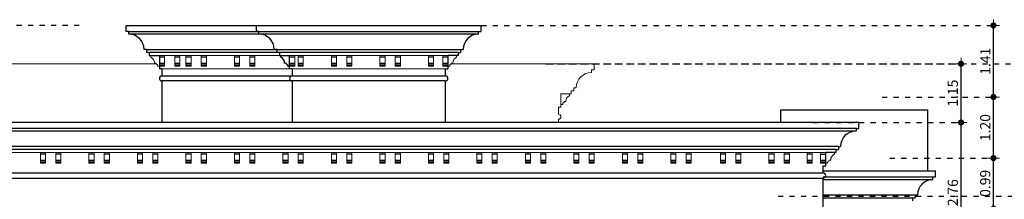
# Model space of a CAD drawing. Extents: x 518 to 802, y -285 to -170.
# Drawn here: x 653 to 673, y -269 to -266 of the extents above; entities that cross this region are included whole.
import ezdxf

# ---------------------------------------------------------------- set-up
doc = ezdxf.new("R2010")
doc.units = 0
doc.header["$MEASUREMENT"] = 0
doc.header["$PDMODE"] = 35
doc.header["$PDSIZE"] = -1.6
doc.linetypes.add('DOT2', pattern=[0.125, 0, -0.125])
doc.layers.get('0').update_dxf_attribs({"linetype": 'CONTINUOUS'})
doc.layers.get('DEFPOINTS').update_dxf_attribs({"linetype": 'CONTINUOUS'})
doc.layers.add('DIM-OUT', color=171, linetype='CONTINUOUS', lineweight=5)
doc.layers.add('Edge', color=2, linetype='CONTINUOUS', lineweight=9)
for name, color, linetype in [('EL-1', 7, 'CONTINUOUS'), ('EL-2', 6, 'CONTINUOUS'), ('EL-4', 4, 'CONTINUOUS'), ('EL-5', 3, 'CONTINUOUS'), ('EL-6', 1, 'CONTINUOUS')]:
    doc.layers.add(name, color=color, linetype=linetype)
doc.styles.add('ROMANS', font='arial.ttf', dxfattribs={"width": 1.15, "height": 0.2})
doc.dimstyles.new('TAGECO  1-100', dxfattribs={"dimtxt": 0.2, "dimasz": 0.06, "dimexe": 0.03, "dimexo": 0.03, "dimgap": 0.06, "dimtad": 1, "dimzin": 1, "dimdsep": 46, "dimtxsty": 'ROMANS', "dimblk": 'DOT', "dimcen": 0.09, "dimclrd": 256, "dimclre": 256, "dimclrt": 21, "dimadec": 0, "dimazin": 1, "dimtfac": 1, "dimtix": 1, "dimtmove": 2, "dimatfit": 0, "dimldrblk": 'DOT', "dimfxl": 0.03, "dimtolj": 1, "dimtzin": 0, "dimarcsym": 1})

# ---------------------------------------------------------------- blocks, each defined once
blk = doc.blocks.new('DOT')
at = {"color": 11}
for p, q in [((-1.92, 0), (1.92, 0)), ((0, -1.92), (0, 1.92))]:
    blk.add_line(p, q, dxfattribs=at)
at = {"color": 11, "const_width": 1.01}
blk.add_lwpolyline([(-0.5, 0, 1), (0.5, 0, 1)], format="xyb", close=True, dxfattribs=at)
blk = doc.blocks.new('*D1177')
at = {"layer": 'DEFPOINTS', "color": 0, "transparency": 16777216}
for p in [(663.536, -266.522), (668.081, -269.125), (673.484, -269.125)]:
    blk.add_point(p, dxfattribs=at)
at = {"layer": 'DIM-OUT', "linetype": 'DOT2', "lineweight": -2, "transparency": 16777216}
for p, q in [((663.566, -266.522), (673.514, -266.522)), ((668.111, -269.125), (673.514, -269.125))]:
    blk.add_line(p, q, dxfattribs=at)
at = {"layer": 'DIM-OUT', "lineweight": -2, "transparency": 16777216}
blk.add_line((673.484, -266.582), (673.484, -269.065), dxfattribs=at)
at = {"layer": 'DIM-OUT', "lineweight": -2, "transparency": 16777216, "xscale": 0.06, "yscale": 0.06, "zscale": 0.06}
for p, rotation in [((673.484, -266.522), 90), ((673.484, -269.125), 270)]:
    blk.add_blockref('DOT', p, dxfattribs=dict(at, rotation=rotation))
at = {"layer": 'DIM-OUT', "color": 21, "transparency": 16777216, "insert": (673.322, -267.823), "char_height": 0.2, "attachment_point": 5, "rotation": 90, "style": 'ROMANS'}
blk.add_mtext('\\A1;2.60', dxfattribs=at)
blk = doc.blocks.new('_DOT')
at = {"color": 0, "linetype": 'ByBlock'}
blk.add_line((-0.5, 0), (-1, 0), dxfattribs=at)
at = {"color": 0, "linetype": 'ByBlock', "const_width": 0.5}
blk.add_lwpolyline([(-0.25, 0, 1), (0.25, 0, 1)], format="xyb", close=True, dxfattribs=at)
blk = doc.blocks.new('*D1309')
at = {"layer": 'DEFPOINTS', "color": 0, "transparency": 16777216}
for p in [(668.77, -267.675), (671.695, -267.675), (664.963, -270.431)]:
    blk.add_point(p, dxfattribs=at)
at = {"layer": 'DIM-OUT', "linetype": 'DOT2', "lineweight": -2, "transparency": 16777216}
for p, q in [((668.8, -267.675), (671.725, -267.675)), ((664.993, -270.431), (671.725, -270.431))]:
    blk.add_line(p, q, dxfattribs=at)
at = {"layer": 'DIM-OUT', "lineweight": -2, "transparency": 16777216}
blk.add_line((671.695, -270.371), (671.695, -267.735), dxfattribs=at)
at = {"layer": 'DIM-OUT', "lineweight": -2, "transparency": 16777216, "xscale": 0.06, "yscale": 0.06, "zscale": 0.06}
for p, rotation in [((671.695, -267.675), 90), ((671.695, -270.431), 270)]:
    blk.add_blockref('DOT', p, dxfattribs=dict(at, rotation=rotation))
at = {"layer": 'DIM-OUT', "color": 21, "transparency": 16777216, "insert": (671.533, -269.053), "char_height": 0.2, "attachment_point": 5, "rotation": 90, "style": 'ROMANS'}
blk.add_mtext('\\A1;2.76', dxfattribs=at)
blk = doc.blocks.new('*D1310')
at = {"layer": 'DEFPOINTS', "color": 0, "transparency": 16777216}
for p in [(663.586, -266.522), (671.695, -266.522), (668.77, -267.675)]:
    blk.add_point(p, dxfattribs=at)
at = {"layer": 'DIM-OUT', "linetype": 'DOT2', "lineweight": -2, "transparency": 16777216}
for p, q in [((663.616, -266.522), (671.725, -266.522)), ((668.8, -267.675), (671.725, -267.675))]:
    blk.add_line(p, q, dxfattribs=at)
at = {"layer": 'DIM-OUT', "lineweight": -2, "transparency": 16777216}
blk.add_line((671.695, -267.615), (671.695, -266.582), dxfattribs=at)
at = {"layer": 'DIM-OUT', "lineweight": -2, "transparency": 16777216, "xscale": 0.06, "yscale": 0.06, "zscale": 0.06}
for p, rotation in [((671.695, -266.522), 90), ((671.695, -267.675), 270)]:
    blk.add_blockref('DOT', p, dxfattribs=dict(at, rotation=rotation))
at = {"layer": 'DIM-OUT', "color": 21, "transparency": 16777216, "insert": (671.533, -267.098), "char_height": 0.2, "attachment_point": 5, "rotation": 90, "style": 'ROMANS'}
blk.add_mtext('\\A1;1.15', dxfattribs=at)
blk = doc.blocks.new('*D1317')
at = {"layer": 'DEFPOINTS', "color": 0, "transparency": 16777216}
for p in [(670.27, -268.375), (672.331, -268.375), (668.07, -269.365)]:
    blk.add_point(p, dxfattribs=at)
at = {"layer": 'DIM-OUT', "linetype": 'DOT2', "lineweight": -2, "transparency": 16777216}
for p, q in [((670.3, -268.375), (672.361, -268.375)), ((668.1, -269.365), (672.361, -269.365))]:
    blk.add_line(p, q, dxfattribs=at)
at = {"layer": 'DIM-OUT', "lineweight": -2, "transparency": 16777216}
blk.add_line((672.331, -269.305), (672.331, -268.435), dxfattribs=at)
at = {"layer": 'DIM-OUT', "lineweight": -2, "transparency": 16777216, "xscale": 0.06, "yscale": 0.06, "zscale": 0.06}
for p, rotation in [((672.331, -268.375), 90), ((672.331, -269.365), 270)]:
    blk.add_blockref('DOT', p, dxfattribs=dict(at, rotation=rotation))
at = {"layer": 'DIM-OUT', "color": 21, "transparency": 16777216, "insert": (672.169, -268.87), "char_height": 0.2, "attachment_point": 5, "rotation": 90, "style": 'ROMANS'}
blk.add_mtext('\\A1;0.99', dxfattribs=at)
blk = doc.blocks.new('*D1318')
at = {"layer": 'DEFPOINTS', "color": 0, "transparency": 16777216}
for p in [(670.12, -267.175), (672.331, -267.175), (670.27, -268.375)]:
    blk.add_point(p, dxfattribs=at)
at = {"layer": 'DIM-OUT', "linetype": 'DOT2', "lineweight": -2, "transparency": 16777216}
for p, q in [((670.15, -267.175), (672.361, -267.175)), ((670.3, -268.375), (672.361, -268.375))]:
    blk.add_line(p, q, dxfattribs=at)
at = {"layer": 'DIM-OUT', "lineweight": -2, "transparency": 16777216}
blk.add_line((672.331, -268.315), (672.331, -267.235), dxfattribs=at)
at = {"layer": 'DIM-OUT', "lineweight": -2, "transparency": 16777216, "xscale": 0.06, "yscale": 0.06, "zscale": 0.06}
for p, rotation in [((672.331, -267.175), 90), ((672.331, -268.375), 270)]:
    blk.add_blockref('DOT', p, dxfattribs=dict(at, rotation=rotation))
at = {"layer": 'DIM-OUT', "color": 21, "transparency": 16777216, "insert": (672.169, -267.775), "char_height": 0.2, "attachment_point": 5, "rotation": 90, "style": 'ROMANS'}
blk.add_mtext('\\A1;1.20', dxfattribs=at)
blk = doc.blocks.new('*D1319')
at = {"layer": 'DEFPOINTS', "color": 0, "transparency": 16777216}
for p in [(661.37, -265.769), (672.331, -265.769), (670.12, -267.175)]:
    blk.add_point(p, dxfattribs=at)
at = {"layer": 'DIM-OUT', "linetype": 'DOT2', "lineweight": -2, "transparency": 16777216}
for p, q in [((661.4, -265.769), (672.361, -265.769)), ((670.15, -267.175), (672.361, -267.175))]:
    blk.add_line(p, q, dxfattribs=at)
at = {"layer": 'DIM-OUT', "lineweight": -2, "transparency": 16777216}
blk.add_line((672.331, -267.115), (672.331, -265.829), dxfattribs=at)
at = {"layer": 'DIM-OUT', "lineweight": -2, "transparency": 16777216, "xscale": 0.06, "yscale": 0.06, "zscale": 0.06}
for p, rotation in [((672.331, -265.769), 90), ((672.331, -267.175), 270)]:
    blk.add_blockref('DOT', p, dxfattribs=dict(at, rotation=rotation))
at = {"layer": 'DIM-OUT', "color": 21, "transparency": 16777216, "insert": (672.171, -266.472), "char_height": 0.2, "attachment_point": 5, "rotation": 90, "style": 'ROMANS'}
blk.add_mtext('\\A1;1.41', dxfattribs=at)
blk = doc.blocks.new('*D1326')
at = {"layer": 'DEFPOINTS', "color": 0, "transparency": 16777216}
for p in [(654.455, -265.769), (633.243, -266.522), (649.815, -266.522)]:
    blk.add_point(p, dxfattribs=at)
at = {"layer": 'DIM-OUT', "linetype": 'DOT2', "lineweight": -2, "transparency": 16777216}
for p, q in [((654.425, -265.769), (633.213, -265.769)), ((649.785, -266.522), (633.213, -266.522))]:
    blk.add_line(p, q, dxfattribs=at)
at = {"layer": 'DIM-OUT', "lineweight": -2, "transparency": 16777216}
blk.add_line((633.243, -265.829), (633.243, -266.462), dxfattribs=at)
at = {"layer": 'DIM-OUT', "lineweight": -2, "transparency": 16777216, "xscale": 0.06, "yscale": 0.06, "zscale": 0.06}
for p, rotation in [((633.243, -265.769), 90), ((633.243, -266.522), 270)]:
    blk.add_blockref('DOT', p, dxfattribs=dict(at, rotation=rotation))
at = {"layer": 'DIM-OUT', "color": 21, "transparency": 16777216, "insert": (633.081, -266.145), "char_height": 0.2, "attachment_point": 5, "rotation": 90, "style": 'ROMANS'}
blk.add_mtext('\\A1;0.75', dxfattribs=at)

msp = doc.modelspace()

# ---------------------------------------------------------------- linework, layer by layer
at = {"layer": 'Edge'}
for p, q in [((655.825, -266.359), (655.825, -266.389)), ((655.995, -266.359), (658.345, -266.359)), ((655.995, -266.359), (655.995, -266.569)), ((656.095, -266.359), (656.095, -266.569)), ((656.295, -266.359), (656.295, -266.569)), ((656.395, -266.359), (656.395, -266.569)), ((656.515, -266.359), (656.515, -266.569)), ((656.615, -266.359), (656.615, -266.569)), ((656.815, -266.359), (656.815, -266.569)), ((656.915, -266.359), (656.915, -266.569)), ((657.465, -266.359), (657.465, -266.569)), ((657.565, -266.359), (657.565, -266.569)), ((657.765, -266.359), (657.765, -266.569)), ((657.865, -266.359), (657.865, -266.569)), ((658.545, -266.359), (661.645, -266.359)), ((658.645, -266.359), (658.645, -266.569)), ((658.714, -266.359), (658.714, -266.569)), ((658.814, -266.359), (658.814, -266.569)), ((659.364, -266.359), (659.364, -266.569)), ((659.464, -266.359), (659.464, -266.569)), ((659.664, -266.359), (659.664, -266.569)), ((659.764, -266.359), (659.764, -266.569)), ((660.314, -266.359), (660.314, -266.569)), ((660.414, -266.359), (660.414, -266.569)), ((660.614, -266.359), (660.614, -266.569)), ((660.714, -266.359), (660.714, -266.569)), ((661.263, -266.359), (661.263, -266.569)), ((661.363, -266.359), (661.363, -266.569)), ((661.545, -266.359), (661.545, -266.569)), ((661.815, -266.359), (661.815, -266.389)), ((655.93, -266.522), (647.579, -266.522)), ((655.927, -266.509), (655.897, -266.509)), ((655.957, -266.539), (655.957, -266.569)), ((655.957, -266.569), (656.095, -266.569)), ((656.045, -266.759), (656.045, -266.619)), ((661.595, -266.619), (656.045, -266.619)), ((656.295, -266.569), (656.395, -266.569)), ((656.515, -266.569), (656.615, -266.569)), ((656.815, -266.569), (656.915, -266.569)), ((657.465, -266.569), (657.565, -266.569)), ((657.765, -266.569), (657.865, -266.569)), ((658.545, -266.569), (658.645, -266.569)), ((658.714, -266.569), (658.814, -266.569)), ((659.364, -266.569), (659.464, -266.569)), ((659.664, -266.569), (659.764, -266.569)), ((660.314, -266.569), (660.414, -266.569)), ((660.614, -266.569), (660.714, -266.569)), ((661.263, -266.569), (661.363, -266.569)), ((661.545, -266.569), (661.682, -266.569)), ((661.682, -266.539), (661.682, -266.569)), ((661.71, -266.522), (664.51, -266.522)), ((661.712, -266.509), (661.742, -266.509)), ((664.46, -266.642), (664.51, -266.642)), ((664.46, -266.692), (664.46, -266.642)), ((664.51, -266.642), (664.51, -266.522)), ((664.06, -267.052), (664.11, -267.052)), ((664.06, -267.052), (664.06, -267.112)), ((664.11, -266.992), (664.11, -267.052)), ((664.11, -266.992), (664.16, -266.992)), ((664.06, -267.112), (663.86, -267.112)), ((663.86, -267.372), (663.86, -267.112)), ((663.928, -267.262), (663.958, -267.262)), ((664.03, -267.142), (664.03, -267.112)), ((663.81, -267.372), (663.86, -267.372)), ((663.81, -267.372), (663.81, -267.512)), ((663.86, -267.322), (663.898, -267.322)), ((663.898, -267.292), (663.898, -267.322)), ((663.81, -267.612), (663.81, -267.675)), ((669.045, -268.265), (637.545, -268.265)), ((653.666, -268.265), (653.666, -268.475)), ((653.766, -268.265), (653.766, -268.475)), ((653.966, -268.265), (653.966, -268.475)), ((654.066, -268.265), (654.066, -268.475)), ((654.616, -268.265), (654.616, -268.475)), ((654.716, -268.265), (654.716, -268.475)), ((654.916, -268.265), (654.916, -268.475)), ((655.016, -268.265), (655.016, -268.475)), ((655.565, -268.265), (655.565, -268.475)), ((655.665, -268.265), (655.665, -268.475)), ((655.865, -268.265), (655.865, -268.475)), ((655.965, -268.265), (655.965, -268.475)), ((656.515, -268.265), (656.515, -268.475)), ((656.615, -268.265), (656.615, -268.475)), ((656.815, -268.265), (656.815, -268.475)), ((656.915, -268.265), (656.915, -268.475)), ((657.465, -268.265), (657.465, -268.475)), ((657.565, -268.265), (657.565, -268.475)), ((657.765, -268.265), (657.765, -268.475)), ((657.865, -268.265), (657.865, -268.475)), ((658.414, -268.265), (658.414, -268.475)), ((658.514, -268.265), (658.514, -268.475)), ((658.714, -268.265), (658.714, -268.475)), ((658.814, -268.265), (658.814, -268.475)), ((659.364, -268.265), (659.364, -268.475)), ((659.464, -268.265), (659.464, -268.475)), ((659.664, -268.265), (659.664, -268.475)), ((659.764, -268.265), (659.764, -268.475)), ((660.314, -268.265), (660.314, -268.475)), ((660.414, -268.265), (660.414, -268.475)), ((660.614, -268.265), (660.614, -268.475)), ((660.714, -268.265), (660.714, -268.475)), ((661.263, -268.265), (661.263, -268.475)), ((661.363, -268.265), (661.363, -268.475)), ((661.563, -268.265), (661.563, -268.475)), ((661.663, -268.265), (661.663, -268.475)), ((662.213, -268.265), (662.213, -268.475)), ((662.313, -268.265), (662.313, -268.475)), ((662.513, -268.265), (662.513, -268.475)), ((662.613, -268.265), (662.613, -268.475)), ((663.163, -268.265), (663.163, -268.475)), ((663.263, -268.265), (663.263, -268.475)), ((663.463, -268.265), (663.463, -268.475)), ((663.563, -268.265), (663.563, -268.475)), ((664.112, -268.265), (664.112, -268.475)), ((664.212, -268.265), (664.212, -268.475)), ((664.412, -268.265), (664.412, -268.475)), ((664.512, -268.265), (664.512, -268.475)), ((665.062, -268.265), (665.062, -268.475)), ((665.162, -268.265), (665.162, -268.475)), ((665.362, -268.265), (665.362, -268.475)), ((665.462, -268.265), (665.462, -268.475)), ((666.012, -268.265), (666.012, -268.475)), ((666.112, -268.265), (666.112, -268.475)), ((666.312, -268.265), (666.312, -268.475)), ((666.412, -268.265), (666.412, -268.475)), ((666.984, -268.265), (666.984, -268.475)), ((667.084, -268.265), (667.084, -268.475)), ((667.284, -268.265), (667.284, -268.475)), ((667.384, -268.265), (667.384, -268.475)), ((667.934, -268.265), (667.934, -268.475)), ((668.034, -268.265), (668.034, -268.475)), ((668.234, -268.265), (668.234, -268.475)), ((668.334, -268.265), (668.334, -268.475)), ((668.682, -268.265), (668.682, -268.475)), ((668.782, -268.265), (668.782, -268.475)), ((668.945, -268.265), (668.945, -268.41)), ((668.945, -268.265), (668.945, -268.475)), ((669.045, -268.265), (669.045, -268.41)), ((669.112, -268.415), (669.142, -268.415)), ((669.215, -268.265), (669.215, -268.295)), ((653.666, -268.475), (653.766, -268.475)), ((653.966, -268.475), (654.066, -268.475)), ((654.616, -268.475), (654.716, -268.475)), ((654.916, -268.475), (655.016, -268.475)), ((655.565, -268.475), (655.665, -268.475)), ((655.865, -268.475), (655.965, -268.475)), ((656.515, -268.475), (656.615, -268.475)), ((656.815, -268.475), (656.915, -268.475)), ((657.465, -268.475), (657.565, -268.475)), ((657.765, -268.475), (657.865, -268.475)), ((658.414, -268.475), (658.514, -268.475)), ((658.714, -268.475), (658.814, -268.475)), ((659.364, -268.475), (659.464, -268.475)), ((659.664, -268.475), (659.764, -268.475)), ((660.314, -268.475), (660.414, -268.475)), ((660.614, -268.475), (660.714, -268.475)), ((661.263, -268.475), (661.363, -268.475)), ((661.563, -268.475), (661.663, -268.475)), ((662.213, -268.475), (662.313, -268.475)), ((662.513, -268.475), (662.613, -268.475)), ((663.163, -268.475), (663.263, -268.475)), ((663.463, -268.475), (663.563, -268.475)), ((664.112, -268.475), (664.212, -268.475)), ((664.412, -268.475), (664.512, -268.475)), ((665.062, -268.475), (665.162, -268.475)), ((665.362, -268.475), (665.462, -268.475)), ((666.012, -268.475), (666.112, -268.475)), ((666.312, -268.475), (666.412, -268.475)), ((666.984, -268.475), (667.084, -268.475)), ((667.284, -268.475), (667.384, -268.475)), ((667.934, -268.475), (668.034, -268.475)), ((668.234, -268.475), (668.334, -268.475)), ((668.682, -268.475), (668.782, -268.475)), ((668.945, -268.475), (669.082, -268.475)), ((669.082, -268.445), (669.082, -268.475))]:
    msp.add_line(p, q, dxfattribs=at)
for centre, radius, start, end in [((655.768, -266.506), 0.129, 358.3504, 63.9276), ((661.872, -266.506), 0.129, 116.0724, 181.6496), ((655.957, -266.509), 0.03, 180, 270), ((661.682, -266.509), 0.03, 270, 0), ((664.46, -266.992), 0.3, 90, 180), ((663.898, -267.262), 0.03, 270, 0), ((664.087, -267.258), 0.129, 116.0724, 181.6496), ((663.81, -267.562), 0.05, 270, 90), ((669.082, -268.415), 0.03, 270, 0), ((669.272, -268.411), 0.129, 116.0724, 181.6496)]:
    msp.add_arc(centre, radius, start, end, dxfattribs=at)
at = {"layer": 'EL-1'}
for p, q in [((669.695, -267.675), (636.895, -267.675)), ((669.645, -267.845), (669.645, -267.795)), ((669.645, -267.795), (669.695, -267.795)), ((669.695, -267.795), (669.695, -267.675)), ((669.245, -268.205), (669.295, -268.205)), ((669.245, -268.205), (669.245, -268.265)), ((669.295, -268.145), (669.334, -268.145)), ((669.295, -268.145), (669.295, -268.205)), ((669.245, -268.265), (669.045, -268.265)), ((669.045, -268.525), (669.045, -268.265)), ((669.215, -268.265), (669.215, -268.275)), ((668.995, -268.665), (668.995, -268.525)), ((668.995, -268.525), (669.045, -268.525)), ((668.995, -277.425), (668.995, -268.765))]:
    msp.add_line(p, q, dxfattribs=at)
for centre, radius, start, end in [((669.634, -268.145), 0.3, 90, 180), ((668.995, -268.715), 0.05, 270, 90)]:
    msp.add_arc(centre, radius, start, end, dxfattribs=at)
at = {"layer": 'EL-2'}
for p, q in [((668.159, -267.425), (671.045, -267.425)), ((668.159, -267.425), (668.159, -267.675)), ((671.045, -268.625), (671.045, -267.425)), ((668.995, -268.625), (671.195, -268.625)), ((671.145, -268.795), (671.145, -268.745)), ((671.145, -268.745), (671.195, -268.745)), ((671.195, -268.745), (671.195, -268.625)), ((670.745, -269.155), (670.795, -269.155)), ((670.745, -269.155), (670.745, -269.215)), ((670.795, -269.095), (670.845, -269.095)), ((670.795, -269.095), (670.795, -269.155))]:
    msp.add_line(p, q, dxfattribs=at)
msp.add_arc((671.145, -269.095), 0.3, 90, 180, dxfattribs=at)
at = {"layer": 'EL-4'}
for p, q in [((657.895, -265.889), (657.895, -265.769)), ((657.945, -265.889), (657.895, -265.889)), ((657.945, -265.769), (662.295, -265.769)), ((657.945, -265.939), (657.945, -265.889)), ((662.245, -265.889), (662.295, -265.889)), ((662.245, -265.939), (662.245, -265.889)), ((662.295, -265.889), (662.295, -265.769)), ((658.295, -266.239), (658.245, -266.239)), ((658.295, -266.239), (658.295, -266.299)), ((658.345, -266.299), (658.295, -266.299)), ((658.345, -266.299), (658.345, -266.359)), ((661.845, -266.299), (661.895, -266.299)), ((661.845, -266.299), (661.845, -266.359)), ((661.895, -266.239), (661.895, -266.299)), ((661.895, -266.239), (661.945, -266.239)), ((658.345, -266.359), (658.545, -266.359)), ((658.375, -266.389), (658.375, -266.359)), ((658.545, -266.619), (658.545, -266.359)), ((661.845, -266.359), (661.645, -266.359)), ((661.645, -266.359), (661.645, -266.619)), ((661.815, -266.359), (661.815, -266.369)), ((658.477, -266.509), (658.447, -266.509)), ((658.507, -266.539), (658.507, -266.569)), ((658.545, -266.569), (658.507, -266.569)), ((658.595, -266.619), (658.545, -266.619)), ((658.595, -266.619), (658.595, -266.759)), ((661.595, -266.619), (661.645, -266.619)), ((661.595, -266.619), (661.595, -266.759)), ((658.595, -266.859), (658.595, -267.675)), ((661.595, -266.859), (661.595, -267.675)), ((669.245, -268.265), (669.045, -268.265)), ((669.045, -268.41), (669.045, -268.265))]:
    msp.add_line(p, q, dxfattribs=at)
for centre, radius, start, end in [((657.945, -266.239), 0.3, 0, 90), ((662.245, -266.239), 0.3, 90, 180), ((658.318, -266.506), 0.129, 358.3504, 63.9276), ((658.507, -266.509), 0.03, 180, 270), ((658.595, -266.809), 0.05, 90, 270), ((661.595, -266.809), 0.05, 270, 90)]:
    msp.add_arc(centre, radius, start, end, dxfattribs=at)
at = {"layer": 'EL-5'}
for p, q in [((655.345, -265.769), (657.945, -265.769)), ((655.345, -265.889), (655.345, -265.769)), ((655.395, -265.889), (655.345, -265.889)), ((655.395, -265.939), (655.395, -265.889)), ((655.745, -266.239), (655.695, -266.239)), ((655.745, -266.239), (655.745, -266.299)), ((655.795, -266.299), (655.745, -266.299)), ((655.795, -266.299), (655.795, -266.359)), ((655.795, -266.359), (655.995, -266.359)), ((655.825, -266.359), (655.825, -266.369)), ((655.995, -266.359), (655.995, -266.619)), ((656.045, -266.619), (655.995, -266.619)), ((656.045, -266.619), (656.045, -266.759)), ((656.045, -266.859), (656.045, -267.675))]:
    msp.add_line(p, q, dxfattribs=at)
at = {"layer": 'EL-5', "linetype": 'Continuous'}
msp.add_line((661.645, -266.359), (661.645, -266.569), dxfattribs=at)
at = {"layer": 'EL-5'}
for centre, radius, start, end in [((655.395, -266.239), 0.3, 0, 90), ((656.045, -266.809), 0.05, 90, 270)]:
    msp.add_arc(centre, radius, start, end, dxfattribs=at)
at = {"layer": 'EL-6'}
for p, q in [((655.395, -265.889), (662.245, -265.889)), ((662.245, -265.939), (655.395, -265.939)), ((655.745, -266.239), (661.895, -266.239)), ((661.845, -266.299), (655.795, -266.299)), ((656.095, -266.389), (655.995, -266.389)), ((656.395, -266.389), (656.295, -266.389)), ((656.615, -266.389), (656.515, -266.389)), ((656.915, -266.389), (656.815, -266.389)), ((657.565, -266.389), (657.465, -266.389)), ((657.865, -266.389), (657.765, -266.389)), ((658.645, -266.389), (658.545, -266.389)), ((658.814, -266.389), (658.714, -266.389)), ((659.464, -266.389), (659.364, -266.389)), ((659.764, -266.389), (659.664, -266.389)), ((660.414, -266.389), (660.314, -266.389)), ((660.714, -266.389), (660.614, -266.389)), ((661.363, -266.389), (661.263, -266.389)), ((661.645, -266.389), (661.545, -266.389)), ((655.995, -266.509), (656.095, -266.509)), ((655.995, -266.539), (656.095, -266.539)), ((656.295, -266.509), (656.395, -266.509)), ((656.295, -266.539), (656.395, -266.539)), ((656.515, -266.509), (656.615, -266.509)), ((656.515, -266.539), (656.615, -266.539)), ((656.815, -266.509), (656.915, -266.509)), ((656.815, -266.539), (656.915, -266.539)), ((657.465, -266.509), (657.565, -266.509)), ((657.465, -266.539), (657.565, -266.539)), ((657.765, -266.509), (657.865, -266.509)), ((657.765, -266.539), (657.865, -266.539)), ((658.545, -266.509), (658.645, -266.509)), ((658.545, -266.539), (658.645, -266.539)), ((658.714, -266.509), (658.814, -266.509)), ((658.714, -266.539), (658.814, -266.539)), ((659.364, -266.509), (659.464, -266.509)), ((659.364, -266.539), (659.464, -266.539)), ((659.664, -266.509), (659.764, -266.509)), ((659.664, -266.539), (659.764, -266.539)), ((660.314, -266.509), (660.414, -266.509)), ((660.314, -266.539), (660.414, -266.539)), ((660.614, -266.509), (660.714, -266.509)), ((660.614, -266.539), (660.714, -266.539)), ((661.263, -266.509), (661.363, -266.509)), ((661.263, -266.539), (661.363, -266.539)), ((661.545, -266.509), (661.645, -266.509)), ((661.545, -266.539), (661.645, -266.539)), ((656.045, -266.759), (661.595, -266.759)), ((661.595, -266.859), (656.045, -266.859)), ((669.645, -267.795), (636.895, -267.795)), ((669.634, -267.845), (636.945, -267.845)), ((669.295, -268.145), (637.295, -268.145)), ((669.245, -268.205), (637.345, -268.205)), ((653.766, -268.295), (653.666, -268.295)), ((653.666, -268.415), (653.766, -268.415)), ((654.066, -268.295), (653.966, -268.295)), ((653.966, -268.415), (654.066, -268.415)), ((654.716, -268.295), (654.616, -268.295)), ((654.616, -268.415), (654.716, -268.415)), ((655.016, -268.295), (654.916, -268.295)), ((654.916, -268.415), (655.016, -268.415)), ((655.665, -268.295), (655.565, -268.295)), ((655.565, -268.415), (655.665, -268.415)), ((655.965, -268.295), (655.865, -268.295)), ((655.865, -268.415), (655.965, -268.415)), ((656.615, -268.295), (656.515, -268.295)), ((656.515, -268.415), (656.615, -268.415)), ((656.915, -268.295), (656.815, -268.295)), ((656.815, -268.415), (656.915, -268.415)), ((657.565, -268.295), (657.465, -268.295)), ((657.465, -268.415), (657.565, -268.415)), ((657.865, -268.295), (657.765, -268.295)), ((657.765, -268.415), (657.865, -268.415)), ((658.514, -268.295), (658.414, -268.295)), ((658.414, -268.415), (658.514, -268.415)), ((658.814, -268.295), (658.714, -268.295)), ((658.714, -268.415), (658.814, -268.415)), ((659.464, -268.295), (659.364, -268.295)), ((659.364, -268.415), (659.464, -268.415)), ((659.764, -268.295), (659.664, -268.295)), ((659.664, -268.415), (659.764, -268.415)), ((660.414, -268.295), (660.314, -268.295)), ((660.314, -268.415), (660.414, -268.415)), ((660.714, -268.295), (660.614, -268.295)), ((660.614, -268.415), (660.714, -268.415)), ((661.363, -268.295), (661.263, -268.295)), ((661.263, -268.415), (661.363, -268.415)), ((661.663, -268.295), (661.563, -268.295)), ((661.563, -268.415), (661.663, -268.415)), ((662.313, -268.295), (662.213, -268.295)), ((662.213, -268.415), (662.313, -268.415)), ((662.613, -268.295), (662.513, -268.295)), ((662.513, -268.415), (662.613, -268.415)), ((663.263, -268.295), (663.163, -268.295)), ((663.163, -268.415), (663.263, -268.415)), ((663.563, -268.295), (663.463, -268.295)), ((663.463, -268.415), (663.563, -268.415)), ((664.212, -268.295), (664.112, -268.295)), ((664.112, -268.415), (664.212, -268.415)), ((664.512, -268.295), (664.412, -268.295)), ((664.412, -268.415), (664.512, -268.415)), ((665.162, -268.295), (665.062, -268.295)), ((665.062, -268.415), (665.162, -268.415)), ((665.462, -268.295), (665.362, -268.295)), ((665.362, -268.415), (665.462, -268.415)), ((666.112, -268.295), (666.012, -268.295)), ((666.012, -268.415), (666.112, -268.415)), ((666.412, -268.295), (666.312, -268.295)), ((666.312, -268.415), (666.412, -268.415)), ((667.084, -268.295), (666.984, -268.295)), ((666.984, -268.415), (667.084, -268.415)), ((667.384, -268.295), (667.284, -268.295)), ((667.284, -268.415), (667.384, -268.415)), ((668.034, -268.295), (667.934, -268.295)), ((667.934, -268.415), (668.034, -268.415)), ((668.334, -268.295), (668.234, -268.295)), ((668.234, -268.415), (668.334, -268.415)), ((668.782, -268.295), (668.682, -268.295)), ((668.682, -268.415), (668.782, -268.415)), ((668.945, -268.295), (669.045, -268.295)), ((668.945, -268.415), (669.045, -268.415)), ((653.666, -268.445), (653.766, -268.445)), ((653.966, -268.445), (654.066, -268.445)), ((654.616, -268.445), (654.716, -268.445)), ((654.916, -268.445), (655.016, -268.445)), ((655.565, -268.445), (655.665, -268.445)), ((655.865, -268.445), (655.965, -268.445)), ((656.515, -268.445), (656.615, -268.445)), ((656.815, -268.445), (656.915, -268.445)), ((657.465, -268.445), (657.565, -268.445)), ((657.765, -268.445), (657.865, -268.445)), ((658.414, -268.445), (658.514, -268.445)), ((658.714, -268.445), (658.814, -268.445)), ((659.364, -268.445), (659.464, -268.445)), ((659.664, -268.445), (659.764, -268.445)), ((660.314, -268.445), (660.414, -268.445)), ((660.614, -268.445), (660.714, -268.445)), ((661.263, -268.445), (661.363, -268.445)), ((661.563, -268.445), (661.663, -268.445)), ((662.213, -268.445), (662.313, -268.445)), ((662.513, -268.445), (662.613, -268.445)), ((663.163, -268.445), (663.263, -268.445)), ((663.463, -268.445), (663.563, -268.445)), ((664.112, -268.445), (664.212, -268.445)), ((664.412, -268.445), (664.512, -268.445)), ((665.062, -268.445), (665.162, -268.445)), ((665.362, -268.445), (665.462, -268.445)), ((666.012, -268.445), (666.112, -268.445)), ((666.312, -268.445), (666.412, -268.445)), ((666.984, -268.445), (667.084, -268.445)), ((667.284, -268.445), (667.384, -268.445)), ((667.934, -268.445), (668.034, -268.445)), ((668.234, -268.445), (668.334, -268.445)), ((668.682, -268.445), (668.782, -268.445)), ((668.945, -268.445), (669.045, -268.445)), ((637.595, -268.665), (668.995, -268.665)), ((637.595, -268.765), (668.995, -268.765)), ((668.995, -268.745), (671.195, -268.745)), ((668.995, -268.795), (671.145, -268.795)), ((668.995, -269.095), (670.845, -269.095)), ((668.995, -269.155), (670.795, -269.155))]:
    msp.add_line(p, q, dxfattribs=at)

# ---------------------------------------------------------------- dimensions: what is measured, and where the dimension line sits
at = {"layer": 'DIM-OUT'}
for base, p1, p2, picture, middle in [((633.243, -266.522), (654.455, -265.769), (649.815, -266.522), '*D1326', (633.081, -266.145)), ((672.331, -265.769), (670.12, -267.175), (661.37, -265.769), '*D1319', (672.171, -266.472)), ((673.484, -269.125), (663.536, -266.522), (668.081, -269.125), '*D1177', (673.322, -267.823)), ((671.695, -266.522), (668.77, -267.675), (663.586, -266.522), '*D1310', (671.533, -267.098)), ((672.331, -267.175), (670.27, -268.375), (670.12, -267.175), '*D1318', (672.169, -267.775)), ((671.695, -267.675), (664.963, -270.431), (668.77, -267.675), '*D1309', (671.533, -269.053)), ((672.331, -268.375), (668.07, -269.365), (670.27, -268.375), '*D1317', (672.169, -268.87))]:
    dim = msp.add_linear_dim(base=base, p1=p1, p2=p2, angle=90, dimstyle='TAGECO  1-100', dxfattribs=at)
    dim.commit()
    dim.dimension.update_dxf_attribs({"geometry": picture, "text_midpoint": middle})

doc.saveas('drawing.dxf')
